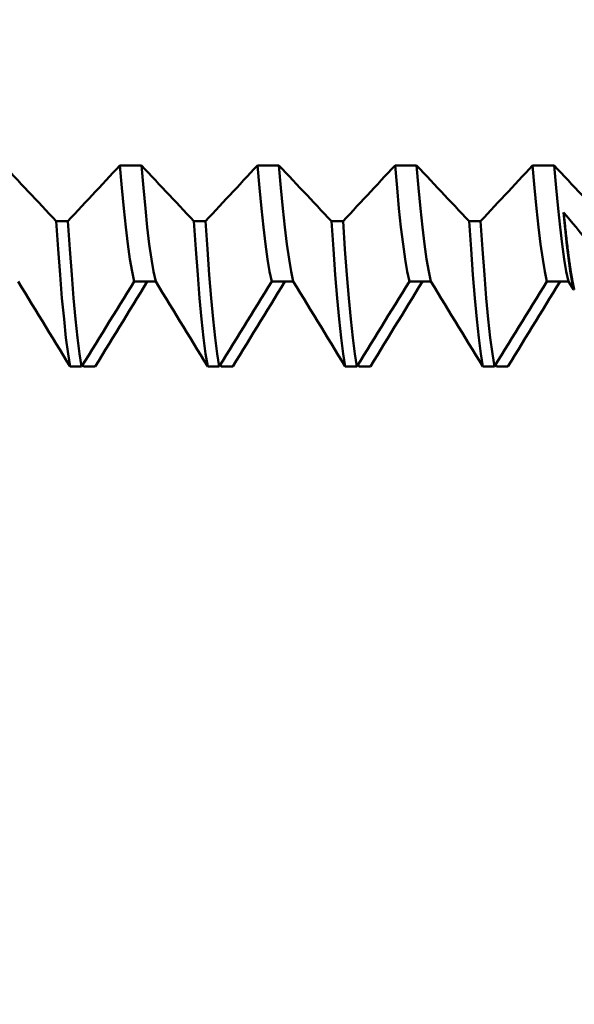
# Model space of a CAD drawing. Extents: x -50 to 107, y -69 to 65.
# Drawn here: x 56 to 62, y -10 to 0 of the extents above; entities that cross this region are included whole.
import ezdxf

# ---------------------------------------------------------------- set-up
doc = ezdxf.new("R2010")
doc.units = 0
doc.header["$PDMODE"] = 1
for name, color, linetype, lineweight in [('1', 4, 'Continuous', 50), ('2', 7, 'Continuous', 25), ('SK2', 7, 'Continuous', 25)]:
    doc.layers.add(name, color=color, linetype=linetype, lineweight=lineweight)
doc.styles.add('STANDARD 3.5 mm', font='monos.ttf', dxfattribs={"height": 3.5})
doc.dimstyles.new('AM_DIN', dxfattribs={"dimtxt": 3.5, "dimasz": 2.5, "dimexe": 2, "dimexo": 1, "dimgap": 1, "dimtad": 1, "dimdec": 1, "dimzin": 0, "dimdsep": 46, "dimtxsty": 'STANDARD 3.5 mm', "dimcen": 0.09, "dimadec": 0, "dimazin": 2, "dimtm": 1e-09, "dimtfac": 0.707107, "dimtmove": 0, "dimatfit": 3, "dimfxl": 1, "dimtolj": 1, "dimtzin": 0, "dimlwd": -1, "dimlwe": -1, "dimarcsym": 0})

# ---------------------------------------------------------------- blocks, each defined once
blk = doc.blocks.new('*D4')
at = {"layer": '2', "color": 0}
for p, q in [((31, -4.05), (31, -32)), ((66, -4.55), (66, -32)), ((63.5, -30), (33.5, -30))]:
    blk.add_line(p, q, dxfattribs=at)
for points in [[(33.5, -29.583), (33.5, -30.417), (31, -30)], [(63.5, -30.417), (63.5, -29.583), (66, -30)]]:
    blk.add_solid(points, dxfattribs=at)
at = {"layer": 'DEFPOINTS', "color": 0}
for p in [(31, -3.05), (66, -3.55), (31, -20)]:
    blk.add_point(p, dxfattribs=at)
at = {"layer": '2', "color": 0, "insert": (48.5, -27.189), "char_height": 3.5, "attachment_point": 5, "style": 'STANDARD 3.5 mm'}
blk.add_mtext('\\A1;35.0', dxfattribs=at)
blk = doc.blocks.new('*D5')
at = {"layer": '2', "color": 0}
for p, q in [((0, -1), (0, -47)), ((69.55, -1), (69.55, -47)), ((67.05, -45), (2.5, -45))]:
    blk.add_line(p, q, dxfattribs=at)
for points in [[(2.5, -44.583), (2.5, -45.417), (0, -45)], [(67.05, -45.417), (67.05, -44.583), (69.55, -45)]]:
    blk.add_solid(points, dxfattribs=at)
at = {"layer": 'DEFPOINTS', "color": 0}
for p in [(0, 0), (69.55, 0), (0, -35)]:
    blk.add_point(p, dxfattribs=at)
at = {"layer": '2', "color": 0, "insert": (34.775, -42.189), "char_height": 3.5, "attachment_point": 5, "style": 'STANDARD 3.5 mm'}
blk.add_mtext('\\A1;69.6', dxfattribs=at)
blk = doc.blocks.new('*D6')
at = {"layer": 'DEFPOINTS', "color": 0}
for p in [(69.55, 0), (-24, -2.5), (-24, -50)]:
    blk.add_point(p, dxfattribs=at)
at = {"layer": 'SK2', "color": 0}
for p, q in [((69.55, -1), (69.55, -62)), ((-24, -3.5), (-24, -62)), ((67.05, -60), (-21.5, -60))]:
    blk.add_line(p, q, dxfattribs=at)
for points in [[(-21.5, -59.583), (-21.5, -60.417), (-24, -60)], [(67.05, -60.417), (67.05, -59.583), (69.55, -60)]]:
    blk.add_solid(points, dxfattribs=at)
at = {"layer": 'SK2', "color": 0, "insert": (22.775, -57.189), "char_height": 3.5, "attachment_point": 5, "style": 'STANDARD 3.5 mm'}
blk.add_mtext('\\A1;93.6', dxfattribs=at)

msp = doc.modelspace()

# ---------------------------------------------------------------- linework, layer by layer
at = {"layer": '1'}
for p, q in [((57.43, -1.811), (57.21, -1.811)), ((58.841, -1.811), (58.621, -1.811)), ((60.252, -1.811), (60.032, -1.811)), ((61.663, -1.811), (61.443, -1.811)), ((56.677, -2.383), (56.558, -2.383)), ((58.088, -2.383), (57.969, -2.383)), ((59.499, -2.383), (59.38, -2.383)), ((60.91, -2.383), (60.791, -2.383)), ((57.357, -3), (57.577, -3)), ((58.768, -3), (58.988, -3)), ((60.179, -3), (60.399, -3)), ((61.59, -3), (61.81, -3)), ((61.81, -3), (61.862, -3.084)), ((61.862, -3.084), (61.87, -3.084)), ((56.7, -3.873), (56.818, -3.873)), ((56.839, -3.873), (56.828, -3.857)), ((56.957, -3.873), (56.839, -3.873)), ((58.111, -3.873), (58.229, -3.873)), ((58.25, -3.873), (58.239, -3.857)), ((58.368, -3.873), (58.25, -3.873)), ((59.522, -3.873), (59.64, -3.873)), ((59.661, -3.873), (59.651, -3.857)), ((59.779, -3.873), (59.661, -3.873)), ((60.933, -3.873), (61.051, -3.873)), ((61.072, -3.873), (61.062, -3.857)), ((61.19, -3.873), (61.072, -3.873))]:
    msp.add_line(p, q, dxfattribs=at)
for points in [[(56.558, -2.383), (56.522, -2.345), (56.486, -2.307), (56.45, -2.268), (56.414, -2.23), (56.378, -2.192), (56.342, -2.154), (56.307, -2.116), (56.271, -2.078), (56.235, -2.04), (56.199, -2.002), (56.163, -1.963), (56.127, -1.925), (56.091, -1.887), (56.055, -1.849), (56.019, -1.811)], [(57.21, -1.811), (57.174, -1.849), (57.139, -1.887), (57.103, -1.925), (57.068, -1.963), (57.032, -2.002), (56.997, -2.04), (56.961, -2.078), (56.926, -2.116), (56.89, -2.154), (56.854, -2.192), (56.819, -2.23), (56.783, -2.268), (56.748, -2.307), (56.712, -2.345), (56.677, -2.383)], [(57.357, -3), (57.335, -2.899), (57.313, -2.771), (57.292, -2.619), (57.271, -2.445), (57.25, -2.253), (57.23, -2.042), (57.21, -1.811)], [(57.969, -2.383), (57.933, -2.345), (57.897, -2.307), (57.861, -2.268), (57.825, -2.23), (57.789, -2.192), (57.753, -2.154), (57.718, -2.116), (57.682, -2.078), (57.646, -2.04), (57.61, -2.002), (57.574, -1.963), (57.538, -1.925), (57.502, -1.887), (57.466, -1.849), (57.43, -1.811)], [(57.577, -3), (57.555, -2.899), (57.534, -2.771), (57.512, -2.619), (57.491, -2.445), (57.471, -2.253), (57.451, -2.042), (57.43, -1.811)], [(58.621, -1.811), (58.585, -1.849), (58.55, -1.887), (58.514, -1.925), (58.479, -1.963), (58.443, -2.002), (58.408, -2.04), (58.372, -2.078), (58.337, -2.116), (58.301, -2.154), (58.265, -2.192), (58.23, -2.23), (58.194, -2.268), (58.159, -2.307), (58.123, -2.345), (58.088, -2.383)], [(58.768, -3), (58.746, -2.899), (58.724, -2.771), (58.703, -2.619), (58.682, -2.445), (58.661, -2.253), (58.641, -2.042), (58.621, -1.811)], [(59.38, -2.383), (59.344, -2.345), (59.308, -2.307), (59.272, -2.268), (59.236, -2.23), (59.2, -2.192), (59.164, -2.154), (59.129, -2.116), (59.093, -2.078), (59.057, -2.04), (59.021, -2.002), (58.985, -1.963), (58.949, -1.925), (58.913, -1.887), (58.877, -1.849), (58.841, -1.811)], [(58.988, -3), (58.966, -2.899), (58.945, -2.771), (58.923, -2.619), (58.902, -2.445), (58.882, -2.253), (58.862, -2.042), (58.841, -1.811)], [(60.032, -1.811), (59.996, -1.849), (59.961, -1.887), (59.925, -1.925), (59.89, -1.963), (59.854, -2.002), (59.819, -2.04), (59.783, -2.078), (59.748, -2.116), (59.712, -2.154), (59.676, -2.192), (59.641, -2.23), (59.605, -2.268), (59.57, -2.307), (59.534, -2.345), (59.499, -2.383)], [(60.179, -3), (60.157, -2.899), (60.135, -2.771), (60.114, -2.619), (60.093, -2.445), (60.072, -2.253), (60.052, -2.042), (60.032, -1.811)], [(60.791, -2.383), (60.755, -2.345), (60.719, -2.307), (60.683, -2.268), (60.647, -2.23), (60.611, -2.192), (60.575, -2.154), (60.54, -2.116), (60.504, -2.078), (60.468, -2.04), (60.432, -2.002), (60.396, -1.963), (60.36, -1.925), (60.324, -1.887), (60.288, -1.849), (60.252, -1.811)], [(60.399, -3), (60.377, -2.899), (60.356, -2.771), (60.334, -2.619), (60.313, -2.445), (60.293, -2.253), (60.273, -2.042), (60.252, -1.811)], [(61.443, -1.811), (61.407, -1.849), (61.372, -1.887), (61.336, -1.925), (61.301, -1.963), (61.265, -2.002), (61.23, -2.04), (61.194, -2.078), (61.159, -2.116), (61.123, -2.154), (61.087, -2.192), (61.052, -2.23), (61.016, -2.268), (60.981, -2.307), (60.945, -2.345), (60.91, -2.383)], [(61.59, -3), (61.568, -2.899), (61.546, -2.771), (61.525, -2.619), (61.504, -2.445), (61.483, -2.253), (61.463, -2.042), (61.443, -1.811)], [(62.202, -2.383), (62.166, -2.345), (62.13, -2.307), (62.094, -2.268), (62.058, -2.23), (62.022, -2.192), (61.986, -2.154), (61.951, -2.116), (61.915, -2.078), (61.879, -2.04), (61.843, -2.002), (61.807, -1.963), (61.771, -1.925), (61.735, -1.887), (61.699, -1.849), (61.663, -1.811)], [(61.81, -3), (61.788, -2.899), (61.767, -2.771), (61.745, -2.619), (61.724, -2.445), (61.704, -2.253), (61.684, -2.042), (61.663, -1.811)], [(61.87, -3.084), (61.87, -3.083), (61.87, -3.081), (61.869, -3.079), (61.869, -3.077), (61.868, -3.075), (61.868, -3.074), (61.867, -3.072), (61.867, -3.07), (61.867, -3.068), (61.866, -3.066), (61.866, -3.064), (61.865, -3.062), (61.865, -3.06), (61.864, -3.059), (61.864, -3.057), (61.864, -3.055), (61.863, -3.053), (61.863, -3.051), (61.862, -3.049), (61.862, -3.047), (61.861, -3.045), (61.861, -3.043), (61.861, -3.041), (61.86, -3.039), (61.86, -3.037), (61.859, -3.035), (61.859, -3.033), (61.858, -3.031), (61.858, -3.028), (61.858, -3.026), (61.857, -3.024), (61.857, -3.022), (61.856, -3.02), (61.856, -3.018), (61.855, -3.016), (61.855, -3.014), (61.855, -3.011), (61.854, -3.009), (61.854, -3.007), (61.853, -3.005), (61.853, -3.003), (61.853, -3), (61.852, -2.998), (61.852, -2.996), (61.851, -2.994), (61.851, -2.991), (61.85, -2.989), (61.85, -2.987), (61.85, -2.985), (61.849, -2.982), (61.849, -2.98), (61.848, -2.978), (61.848, -2.975), (61.847, -2.973), (61.847, -2.971), (61.847, -2.968), (61.846, -2.966), (61.846, -2.963), (61.845, -2.961), (61.845, -2.959), (61.844, -2.956), (61.844, -2.954), (61.844, -2.951), (61.843, -2.949), (61.843, -2.946), (61.842, -2.944), (61.842, -2.941), (61.841, -2.939), (61.841, -2.936), (61.841, -2.934), (61.84, -2.931), (61.84, -2.929), (61.839, -2.926), (61.839, -2.924), (61.838, -2.921), (61.838, -2.919), (61.838, -2.916), (61.837, -2.913), (61.837, -2.911), (61.836, -2.908), (61.836, -2.906), (61.835, -2.903), (61.835, -2.9), (61.835, -2.898), (61.834, -2.895), (61.834, -2.892), (61.833, -2.89), (61.833, -2.887), (61.832, -2.884), (61.832, -2.881), (61.832, -2.879), (61.831, -2.876), (61.831, -2.873), (61.83, -2.87), (61.83, -2.868), (61.83, -2.865), (61.829, -2.862), (61.829, -2.859), (61.828, -2.856), (61.828, -2.854), (61.827, -2.851), (61.827, -2.848), (61.827, -2.845), (61.826, -2.842), (61.826, -2.839), (61.825, -2.836), (61.825, -2.833), (61.824, -2.83), (61.824, -2.828), (61.824, -2.825), (61.823, -2.819), (61.822, -2.813), (61.821, -2.807), (61.82, -2.801), (61.819, -2.795), (61.818, -2.789), (61.818, -2.782), (61.817, -2.776), (61.816, -2.77), (61.815, -2.764), (61.814, -2.758), (61.813, -2.751), (61.812, -2.745), (61.812, -2.738), (61.811, -2.732), (61.81, -2.725), (61.809, -2.719), (61.808, -2.712), (61.807, -2.706), (61.807, -2.699), (61.806, -2.692), (61.805, -2.686), (61.804, -2.679), (61.803, -2.672), (61.802, -2.665), (61.801, -2.658), (61.801, -2.651), (61.8, -2.644), (61.799, -2.637), (61.798, -2.63), (61.797, -2.623), (61.796, -2.616), (61.795, -2.609), (61.795, -2.602), (61.794, -2.594), (61.793, -2.587), (61.792, -2.58), (61.791, -2.572), (61.79, -2.565), (61.789, -2.558), (61.789, -2.55), (61.788, -2.543), (61.787, -2.535), (61.786, -2.527), (61.785, -2.52), (61.784, -2.512), (61.784, -2.504), (61.783, -2.497), (61.782, -2.489), (61.781, -2.481), (61.78, -2.473), (61.779, -2.465), (61.778, -2.458), (61.778, -2.45), (61.777, -2.442), (61.776, -2.434), (61.775, -2.425), (61.774, -2.417), (61.773, -2.409), (61.772, -2.401), (61.772, -2.393), (61.771, -2.385), (61.77, -2.376), (61.769, -2.368), (61.768, -2.36), (61.767, -2.351), (61.766, -2.343), (61.766, -2.334), (61.765, -2.326), (61.764, -2.317), (61.763, -2.309), (61.762, -2.3), (61.761, -2.292)], [(61.761, -2.292), (61.794, -2.627), (61.827, -2.893), (61.862, -3.084)], [(62.236, -2.868), (62.204, -2.83), (62.173, -2.791), (62.141, -2.753), (62.109, -2.714), (62.078, -2.676), (62.046, -2.638), (62.014, -2.599), (61.983, -2.561), (61.951, -2.522), (61.92, -2.484), (61.888, -2.445), (61.856, -2.407), (61.825, -2.369), (61.793, -2.33), (61.761, -2.292)], [(56.7, -3.873), (56.678, -3.742), (56.657, -3.58), (56.637, -3.389), (56.616, -3.172), (56.597, -2.932), (56.578, -2.669), (56.558, -2.383)], [(56.818, -3.873), (56.797, -3.742), (56.776, -3.58), (56.755, -3.389), (56.735, -3.172), (56.716, -2.932), (56.696, -2.669), (56.677, -2.383)], [(58.111, -3.873), (58.089, -3.742), (58.068, -3.58), (58.048, -3.389), (58.027, -3.172), (58.008, -2.932), (57.989, -2.669), (57.969, -2.383)], [(58.229, -3.873), (58.208, -3.742), (58.187, -3.58), (58.166, -3.389), (58.146, -3.172), (58.127, -2.932), (58.107, -2.669), (58.088, -2.383)], [(59.522, -3.873), (59.5, -3.742), (59.479, -3.58), (59.459, -3.389), (59.438, -3.172), (59.419, -2.932), (59.4, -2.669), (59.38, -2.383)], [(59.64, -3.873), (59.619, -3.742), (59.598, -3.58), (59.577, -3.389), (59.557, -3.172), (59.538, -2.932), (59.518, -2.669), (59.499, -2.383)], [(60.933, -3.873), (60.911, -3.742), (60.89, -3.58), (60.87, -3.389), (60.849, -3.172), (60.83, -2.932), (60.811, -2.669), (60.791, -2.383)], [(61.051, -3.873), (61.03, -3.742), (61.009, -3.58), (60.988, -3.389), (60.968, -3.172), (60.949, -2.932), (60.929, -2.669), (60.91, -2.383)], [(56.166, -3), (56.202, -3.059), (56.237, -3.117), (56.273, -3.175), (56.308, -3.233), (56.344, -3.291), (56.379, -3.35), (56.415, -3.408), (56.451, -3.466), (56.486, -3.524), (56.522, -3.582), (56.557, -3.641), (56.593, -3.699), (56.628, -3.757), (56.664, -3.815), (56.7, -3.873)], [(56.818, -3.873), (56.854, -3.815), (56.89, -3.757), (56.926, -3.699), (56.962, -3.64), (56.998, -3.582), (57.034, -3.524), (57.07, -3.466), (57.105, -3.408), (57.141, -3.349), (57.177, -3.291), (57.213, -3.233), (57.249, -3.175), (57.285, -3.117), (57.321, -3.059), (57.357, -3)], [(57.491, -3), (57.455, -3.059), (57.42, -3.117), (57.384, -3.175), (57.349, -3.233), (57.313, -3.291), (57.278, -3.35), (57.242, -3.408), (57.206, -3.466), (57.171, -3.524), (57.135, -3.582), (57.1, -3.641), (57.064, -3.699), (57.029, -3.757), (56.993, -3.815), (56.957, -3.873)], [(57.577, -3), (57.613, -3.059), (57.648, -3.117), (57.684, -3.175), (57.719, -3.233), (57.755, -3.291), (57.79, -3.35), (57.826, -3.408), (57.862, -3.466), (57.897, -3.524), (57.933, -3.582), (57.968, -3.641), (58.004, -3.699), (58.039, -3.757), (58.075, -3.815), (58.111, -3.873)], [(58.229, -3.873), (58.265, -3.815), (58.301, -3.757), (58.337, -3.699), (58.373, -3.64), (58.409, -3.582), (58.445, -3.524), (58.481, -3.466), (58.516, -3.408), (58.552, -3.349), (58.588, -3.291), (58.624, -3.233), (58.66, -3.175), (58.696, -3.117), (58.732, -3.059), (58.768, -3)], [(58.902, -3), (58.866, -3.059), (58.831, -3.117), (58.795, -3.175), (58.76, -3.233), (58.724, -3.291), (58.689, -3.35), (58.653, -3.408), (58.617, -3.466), (58.582, -3.524), (58.546, -3.582), (58.511, -3.641), (58.475, -3.699), (58.44, -3.757), (58.404, -3.815), (58.368, -3.873)], [(58.988, -3), (59.024, -3.059), (59.059, -3.117), (59.095, -3.175), (59.13, -3.233), (59.166, -3.291), (59.201, -3.35), (59.237, -3.408), (59.273, -3.466), (59.308, -3.524), (59.344, -3.582), (59.379, -3.641), (59.415, -3.699), (59.45, -3.757), (59.486, -3.815), (59.522, -3.873)], [(59.64, -3.873), (59.676, -3.815), (59.712, -3.757), (59.748, -3.699), (59.784, -3.64), (59.82, -3.582), (59.856, -3.524), (59.892, -3.466), (59.927, -3.408), (59.963, -3.349), (59.999, -3.291), (60.035, -3.233), (60.071, -3.175), (60.107, -3.117), (60.143, -3.059), (60.179, -3)], [(60.313, -3), (60.277, -3.059), (60.242, -3.117), (60.206, -3.175), (60.171, -3.233), (60.135, -3.291), (60.1, -3.35), (60.064, -3.408), (60.028, -3.466), (59.993, -3.524), (59.957, -3.582), (59.922, -3.641), (59.886, -3.699), (59.851, -3.757), (59.815, -3.815), (59.779, -3.873)], [(60.399, -3), (60.435, -3.059), (60.47, -3.117), (60.506, -3.175), (60.541, -3.233), (60.577, -3.291), (60.612, -3.35), (60.648, -3.408), (60.684, -3.466), (60.719, -3.524), (60.755, -3.582), (60.79, -3.641), (60.826, -3.699), (60.861, -3.757), (60.897, -3.815), (60.933, -3.873)], [(61.051, -3.873), (61.087, -3.815), (61.123, -3.757), (61.159, -3.699), (61.195, -3.64), (61.231, -3.582), (61.267, -3.524), (61.303, -3.466), (61.338, -3.408), (61.374, -3.349), (61.41, -3.291), (61.446, -3.233), (61.482, -3.175), (61.518, -3.117), (61.554, -3.059), (61.59, -3)], [(61.724, -3), (61.688, -3.059), (61.653, -3.117), (61.617, -3.175), (61.582, -3.233), (61.546, -3.291), (61.511, -3.35), (61.475, -3.408), (61.439, -3.466), (61.404, -3.524), (61.368, -3.582), (61.333, -3.641), (61.297, -3.699), (61.262, -3.757), (61.226, -3.815), (61.19, -3.873)]]:
    msp.add_lwpolyline(points, dxfattribs=at)

# ---------------------------------------------------------------- dimensions: what is measured, and where the dimension line sits
at = {"layer": '2'}
for base, p1, p2, picture, middle in [((0, -45), (69.55, 0), (0, 0), '*D5', (34.775, -45)), ((31, -30), (66, -3.55), (31, -3.05), '*D4', (48.5, -30))]:
    dim = msp.add_linear_dim(base=base, p1=p1, p2=p2, dimstyle='AM_DIN', dxfattribs=at)
    dim.commit()
    dim.dimension.update_dxf_attribs({"geometry": picture, "text_midpoint": middle, "dimtype": 160})
at = {"layer": 'SK2'}
dim = msp.add_linear_dim(base=(-24, -60), p1=(69.55, 0), p2=(-24, -2.5), dimstyle='AM_DIN', dxfattribs=at)
dim.commit()
dim.dimension.update_dxf_attribs({"geometry": '*D6', "text_midpoint": (22.775, -60), "dimtype": 160})

doc.saveas('drawing.dxf')
